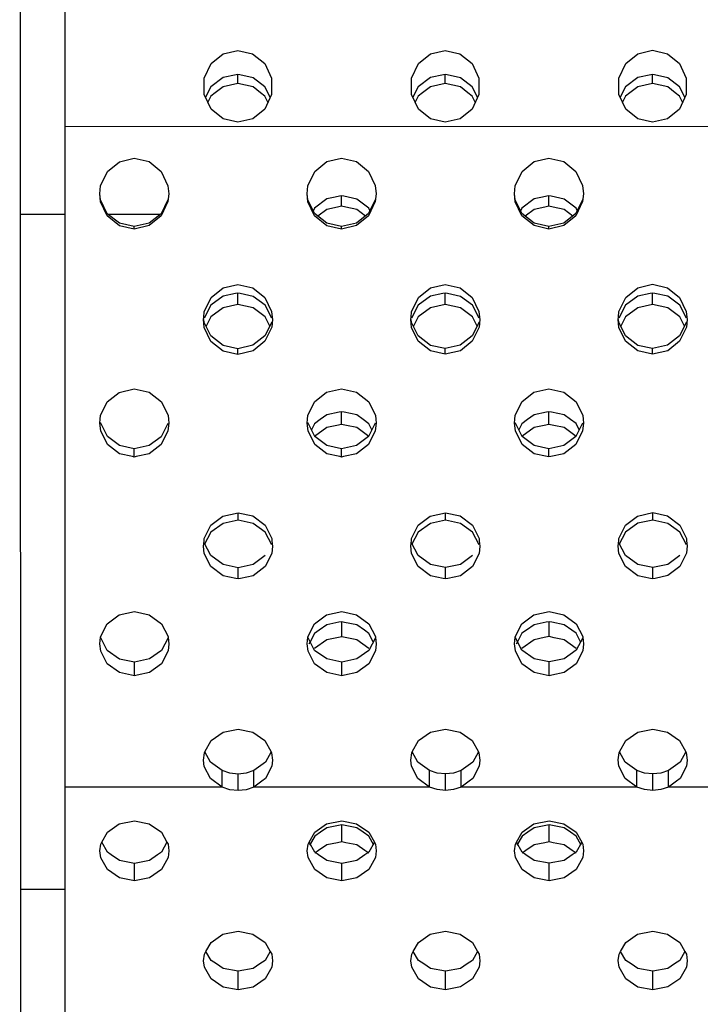
# Model space of a CAD drawing. Extents: x 0 to 420, y 0 to 297.
# Drawn here: x 170 to 172, y 215 to 218 of the extents above; entities that cross this region are included whole.
import ezdxf
from ezdxf.enums import TextEntityAlignment as Align

# ---------------------------------------------------------------- set-up
doc = ezdxf.new("R2010")
doc.units = 0
doc.header["$LTSCALE"] = 23.1
doc.layers.get('0').update_dxf_attribs({"linetype": 'CONTINUOUS'})
doc.layers.add('DIMENSION', color=7, linetype='CONTINUOUS')
doc.styles.add('TEXTSTYLE_3', font='arial.ttf')
doc.dimstyles.get("Standard").update_dxf_attribs({"dimtxt": 2.5, "dimasz": 2.5, "dimexe": 1.25, "dimexo": 0.625, "dimtad": 1, "dimcen": 2.5, "dimazin": 3, "dimtfac": 1, "dimtmove": 0, "dimatfit": 3})

# ---------------------------------------------------------------- blocks, each defined once
blk = doc.blocks.new('_FILLED')
at = {"color": 0, "linetype": 'BYBLOCK'}
blk.add_solid([(0, 0), (-1, 0.1875), (-1, -0.1875)], dxfattribs=at)
blk = doc.blocks.new('*D8')
at = {"layer": 'DIMENSION', "color": 2, "linetype": 'CONTINUOUS'}
for p, q in [((196.7124, 225.0597), (196.7124, 172.3862)), ((144.9135, 208.454), (144.9135, 200.3213)), ((144.9135, 193.4457), (144.9135, 172.3862)), ((144.9135, 174.3862), (170.8129, 174.3862)), ((196.7124, 174.3862), (170.8129, 174.3862))]:
    blk.add_line(p, q, dxfattribs=at)
at = {"layer": 'DIMENSION', "color": 2, "linetype": 'CONTINUOUS', "xscale": 4, "yscale": 4, "zscale": 4, "rotation": 180}
blk.add_blockref('_FILLED', (144.9135, 174.3862), dxfattribs=at)
at = {"layer": 'DIMENSION', "color": 2, "linetype": 'CONTINUOUS', "xscale": 4, "yscale": 4, "zscale": 4}
blk.add_blockref('_FILLED', (196.7124, 174.3862), dxfattribs=at)
at = {"layer": 'DIMENSION', "color": 5, "linetype": 'CONTINUOUS', "style": 'TEXTSTYLE_3'}
blk.add_text('259', height=3.5, dxfattribs=at).set_placement((170.8129, 175.2612), align=Align.CENTER)

msp = doc.modelspace()

# ---------------------------------------------------------------- linework, layer by layer
at = {"color": 7, "linetype": 'CONTINUOUS'}
for p, q in [((169.5547, 223.4049), (169.5555, 217.5473)), ((170.1854, 217.9529), (170.1799, 217.9517)), ((170.191, 217.9516), (170.1854, 217.9529)), ((170.7854, 217.9529), (170.7799, 217.9517)), ((170.791, 217.9517), (170.7854, 217.9529)), ((171.3854, 217.953), (171.3799, 217.9518)), ((171.391, 217.9518), (171.3854, 217.953)), ((170.1072, 217.9169), (170.0918, 217.8866)), ((170.2789, 217.8866), (170.2636, 217.9169)), ((170.7072, 217.917), (170.6918, 217.8867)), ((170.8789, 217.8867), (170.8636, 217.917)), ((171.3072, 217.917), (171.2918, 217.8868)), ((171.4789, 217.8867), (171.4636, 217.9171)), ((170.4422, 217.5925), (170.4072, 217.5662)), ((170.4672, 217.5979), (170.4422, 217.5925)), ((170.4792, 217.6004), (170.4672, 217.5979)), ((170.4854, 217.6018), (170.4792, 217.6004)), ((170.4917, 217.6004), (170.4854, 217.6018)), ((170.5039, 217.5978), (170.4917, 217.6004)), ((170.5291, 217.5923), (170.5039, 217.5978)), ((170.5637, 217.5662), (170.5291, 217.5923)), ((171.0422, 217.5926), (171.0072, 217.5663)), ((171.0672, 217.5979), (171.0422, 217.5926)), ((171.0792, 217.6005), (171.0672, 217.5979)), ((171.0854, 217.6019), (171.0792, 217.6005)), ((171.0917, 217.6005), (171.0854, 217.6019)), ((171.1039, 217.5979), (171.0917, 217.6005)), ((171.1291, 217.5924), (171.1039, 217.5979)), ((171.1637, 217.5663), (171.1291, 217.5924)), ((170.4072, 217.5662), (170.4018, 217.5557)), ((170.5691, 217.5555), (170.5637, 217.5662)), ((171.0072, 217.5663), (171.0018, 217.5557)), ((171.1691, 217.5556), (171.1637, 217.5663)), ((169.5555, 217.5473), (169.5557, 215.5947)), ((170.1423, 217.3109), (170.1073, 217.2849)), ((170.1787, 217.3187), (170.1423, 217.3109)), ((170.1855, 217.3201), (170.1787, 217.3187)), ((170.1923, 217.3187), (170.1855, 217.3201)), ((170.2291, 217.3108), (170.1923, 217.3187)), ((170.2637, 217.285), (170.2291, 217.3108)), ((170.7423, 217.311), (170.7073, 217.285)), ((170.7787, 217.3188), (170.7423, 217.311)), ((170.7855, 217.3202), (170.7787, 217.3188)), ((170.7923, 217.3187), (170.7855, 217.3202)), ((170.8291, 217.3108), (170.7923, 217.3187)), ((170.8637, 217.285), (170.8291, 217.3108)), ((171.3423, 217.3111), (171.3073, 217.2851)), ((171.3787, 217.3188), (171.3423, 217.3111)), ((171.3855, 217.3203), (171.3787, 217.3188)), ((171.3923, 217.3188), (171.3855, 217.3203)), ((171.4291, 217.3109), (171.3923, 217.3188)), ((171.4637, 217.2851), (171.4291, 217.3109)), ((170.1073, 217.2849), (170.088, 217.2478)), ((170.283, 217.2476), (170.2637, 217.285)), ((170.7073, 217.285), (170.688, 217.2479)), ((170.883, 217.2477), (170.8637, 217.285)), ((171.3073, 217.2851), (171.288, 217.248)), ((171.483, 217.2477), (171.4637, 217.2851)), ((170.4423, 216.9681), (170.4236, 216.9544)), ((170.4781, 216.9756), (170.4423, 216.9681)), ((170.4855, 216.9771), (170.4781, 216.9756)), ((170.493, 216.9756), (170.4855, 216.9771)), ((170.5292, 216.9679), (170.493, 216.9756)), ((170.5476, 216.9543), (170.5292, 216.9679)), ((171.0423, 216.9682), (171.0236, 216.9545)), ((171.0781, 216.9757), (171.0423, 216.9682)), ((171.0855, 216.9772), (171.0781, 216.9757)), ((171.093, 216.9757), (171.0855, 216.9772)), ((171.1292, 216.968), (171.093, 216.9757)), ((171.1476, 216.9544), (171.1292, 216.968)), ((169.9828, 216.9434), (169.963, 216.9049)), ((170.4073, 216.9425), (170.3979, 216.9246)), ((170.4236, 216.9544), (170.4073, 216.9425)), ((170.5638, 216.9425), (170.5476, 216.9543)), ((170.5828, 216.9435), (170.563, 216.905)), ((170.5731, 216.9246), (170.5638, 216.9425)), ((171.0073, 216.9425), (170.9979, 216.9246)), ((171.0236, 216.9545), (171.0073, 216.9425)), ((171.1638, 216.9426), (171.1476, 216.9544)), ((171.1828, 216.9436), (171.163, 216.9051)), ((171.1731, 216.9247), (171.1638, 216.9426)), ((169.8424, 216.8792), (169.8077, 216.9053)), ((169.963, 216.9049), (169.9282, 216.879)), ((170.4424, 216.8792), (170.4077, 216.9054)), ((170.563, 216.905), (170.5282, 216.8791)), ((171.0424, 216.8793), (171.0077, 216.9055)), ((171.163, 216.9051), (171.1282, 216.8791)), ((169.8855, 216.8699), (169.8424, 216.8792)), ((169.9282, 216.879), (169.8855, 216.8699)), ((170.4855, 216.8699), (170.4424, 216.8792)), ((170.5282, 216.8791), (170.4855, 216.8699)), ((171.0855, 216.87), (171.0424, 216.8793)), ((171.1282, 216.8791), (171.0855, 216.87)), ((170.1074, 216.5608), (170.0881, 216.5979)), ((170.7074, 216.5609), (170.6881, 216.598)), ((171.3074, 216.561), (171.2881, 216.5981)), ((170.1424, 216.535), (170.1074, 216.5608)), ((170.2638, 216.5608), (170.2292, 216.5352)), ((170.7424, 216.535), (170.7074, 216.5609)), ((170.8638, 216.5609), (170.8292, 216.5352)), ((171.3424, 216.5351), (171.3074, 216.561)), ((171.4638, 216.561), (171.4292, 216.5353)), ((170.1856, 216.5259), (170.1424, 216.535)), ((170.2292, 216.5352), (170.1856, 216.5259)), ((170.7856, 216.526), (170.7424, 216.535)), ((170.8292, 216.5352), (170.7856, 216.526)), ((171.3856, 216.5261), (171.3424, 216.5351)), ((171.4292, 216.5353), (171.3856, 216.5261)), ((170.4424, 216.3608), (170.4202, 216.345)), ((170.4772, 216.3679), (170.4424, 216.3608)), ((170.4856, 216.3696), (170.4772, 216.3679)), ((170.4941, 216.3678), (170.4856, 216.3696)), ((170.5292, 216.3606), (170.4941, 216.3678)), ((170.5512, 216.3449), (170.5292, 216.3606)), ((171.0424, 216.3609), (171.0202, 216.3451)), ((171.0772, 216.3679), (171.0424, 216.3609)), ((171.0856, 216.3697), (171.0772, 216.3679)), ((171.0941, 216.3679), (171.0856, 216.3697)), ((171.1292, 216.3607), (171.0941, 216.3679)), ((171.1512, 216.345), (171.1292, 216.3607)), ((170.4074, 216.3359), (170.3942, 216.3115)), ((170.4202, 216.345), (170.4074, 216.3359)), ((170.5638, 216.3359), (170.5512, 216.3449)), ((170.577, 216.3115), (170.5638, 216.3359)), ((171.0074, 216.336), (170.9942, 216.3116)), ((171.0202, 216.3451), (171.0074, 216.336)), ((171.1638, 216.336), (171.1512, 216.345)), ((171.177, 216.3116), (171.1638, 216.336)), ((170.3942, 216.3115), (170.3904, 216.3046)), ((170.9942, 216.3116), (170.9904, 216.3047)), ((169.9638, 216.2868), (169.9293, 216.2619)), ((170.5638, 216.2868), (170.5293, 216.262)), ((171.1638, 216.2869), (171.1293, 216.2621)), ((169.8856, 216.2529), (169.8424, 216.2617)), ((169.9293, 216.2619), (169.8856, 216.2529)), ((170.4856, 216.253), (170.4424, 216.2618)), ((170.5293, 216.262), (170.4856, 216.253)), ((171.0856, 216.2531), (171.0424, 216.2619)), ((171.1293, 216.2621), (171.0856, 216.2531)), ((170.2813, 215.9933), (170.2652, 215.963)), ((170.8813, 215.9934), (170.8652, 215.9631)), ((171.4813, 215.9935), (171.4652, 215.9631)), ((170.2652, 215.963), (170.2318, 215.9388)), ((170.8652, 215.9631), (170.8318, 215.9389)), ((171.4652, 215.9631), (171.4318, 215.939)), ((170.4425, 215.7735), (170.4239, 215.7608)), ((170.4857, 215.782), (170.4425, 215.7735)), ((170.5293, 215.7734), (170.4857, 215.782)), ((170.5477, 215.7607), (170.5293, 215.7734)), ((171.0425, 215.7736), (171.0239, 215.7609)), ((171.0857, 215.7821), (171.0425, 215.7736)), ((171.1293, 215.7735), (171.0857, 215.7821)), ((171.1477, 215.7608), (171.1293, 215.7735)), ((170.4075, 215.7496), (170.3925, 215.723)), ((170.4239, 215.7608), (170.4075, 215.7496)), ((170.5639, 215.7496), (170.5477, 215.7607)), ((170.5789, 215.7228), (170.5639, 215.7496)), ((171.0075, 215.7497), (170.9925, 215.723)), ((171.0239, 215.7609), (171.0075, 215.7497)), ((171.1639, 215.7497), (171.1477, 215.7608)), ((171.1789, 215.7229), (171.1639, 215.7497)), ((169.8425, 215.6789), (169.8186, 215.6951)), ((169.8857, 215.6705), (169.8425, 215.6789)), ((169.9293, 215.6791), (169.8857, 215.6705)), ((169.953, 215.6953), (169.9293, 215.6791)), ((170.4425, 215.679), (170.4186, 215.6952)), ((170.4857, 215.6706), (170.4425, 215.679)), ((170.5293, 215.6791), (170.4857, 215.6706)), ((170.553, 215.6953), (170.5293, 215.6791)), ((171.0425, 215.679), (171.0186, 215.6953)), ((171.0857, 215.6707), (171.0425, 215.679)), ((171.1293, 215.6792), (171.0857, 215.6707)), ((171.153, 215.6954), (171.1293, 215.6792)), ((169.5557, 215.5947), (169.5563, 210.9761)), ((170.1425, 215.3664), (170.1229, 215.3795)), ((170.1857, 215.3583), (170.1425, 215.3664)), ((170.2294, 215.3666), (170.1857, 215.3583)), ((170.2488, 215.3796), (170.2294, 215.3666)), ((170.7425, 215.3665), (170.7229, 215.3796)), ((170.7857, 215.3583), (170.7425, 215.3665)), ((170.8294, 215.3667), (170.7857, 215.3583)), ((170.8488, 215.3797), (170.8294, 215.3667)), ((171.3425, 215.3666), (171.3229, 215.3797)), ((171.3857, 215.3584), (171.3425, 215.3666)), ((171.4294, 215.3668), (171.3857, 215.3584)), ((171.4488, 215.3798), (171.4294, 215.3668))]:
    msp.add_line(p, q, dxfattribs=at)
at = {"color": 3, "linetype": 'CONTINUOUS'}
for p, q in [((169.6854, 217.8015), (169.6853, 218.8699)), ((170.1199, 217.8997), (170.1072, 217.8899)), ((170.1422, 217.9168), (170.1199, 217.8997)), ((170.1854, 217.9263), (170.1422, 217.9168)), ((170.2291, 217.9166), (170.1854, 217.9263)), ((170.2511, 217.8996), (170.2291, 217.9166)), ((170.2636, 217.89), (170.2511, 217.8996)), ((170.7199, 217.8998), (170.7072, 217.89)), ((170.7422, 217.9169), (170.7199, 217.8998)), ((170.7854, 217.9264), (170.7422, 217.9169)), ((170.8291, 217.9167), (170.7854, 217.9264)), ((170.8511, 217.8997), (170.8291, 217.9167)), ((170.8636, 217.89), (170.8511, 217.8997)), ((171.3199, 217.8999), (171.3072, 217.8901)), ((171.3422, 217.917), (171.3199, 217.8999)), ((171.3854, 217.9264), (171.3422, 217.917)), ((171.4291, 217.9168), (171.3854, 217.9264)), ((171.4511, 217.8998), (171.4291, 217.9168)), ((171.4636, 217.8901), (171.4511, 217.8998)), ((170.1072, 217.8899), (170.0985, 217.8726)), ((170.2723, 217.8726), (170.2636, 217.89)), ((170.7072, 217.89), (170.6985, 217.8727)), ((170.8723, 217.8726), (170.8636, 217.89)), ((171.3072, 217.8901), (171.2985, 217.8727)), ((171.4723, 217.8727), (171.4636, 217.8901)), ((169.6857, 215.891), (169.6854, 217.8015)), ((170.4422, 217.5621), (170.4167, 217.5428)), ((170.4733, 217.5689), (170.4422, 217.5621)), ((170.4854, 217.5715), (170.4733, 217.5689)), ((170.4977, 217.5688), (170.4854, 217.5715)), ((170.5291, 217.562), (170.4977, 217.5688)), ((170.5542, 217.5428), (170.5291, 217.562)), ((171.0422, 217.5622), (171.0167, 217.5428)), ((171.0733, 217.569), (171.0422, 217.5622)), ((171.0854, 217.5716), (171.0733, 217.569)), ((171.0977, 217.5689), (171.0854, 217.5716)), ((171.1291, 217.562), (171.0977, 217.5689)), ((171.1542, 217.5429), (171.1291, 217.562)), ((170.1423, 217.2776), (170.1073, 217.2513)), ((170.1855, 217.2869), (170.1423, 217.2776)), ((170.2291, 217.2774), (170.1855, 217.2869)), ((170.2637, 217.2514), (170.2291, 217.2774)), ((170.7423, 217.2777), (170.7073, 217.2514)), ((170.7855, 217.287), (170.7423, 217.2777)), ((170.8291, 217.2775), (170.7855, 217.287)), ((170.8637, 217.2514), (170.8291, 217.2775)), ((171.3423, 217.2778), (171.3073, 217.2515)), ((171.3855, 217.2871), (171.3423, 217.2778)), ((171.4291, 217.2776), (171.3855, 217.2871)), ((171.4637, 217.2515), (171.4291, 217.2776)), ((170.0856, 217.2438), (170.0864, 217.2509)), ((170.1073, 217.2513), (170.0935, 217.2245)), ((170.2774, 217.2245), (170.2637, 217.2514)), ((170.2846, 217.2507), (170.2854, 217.2437)), ((170.6856, 217.2439), (170.6864, 217.2509)), ((170.7073, 217.2514), (170.6935, 217.2245)), ((170.8774, 217.2246), (170.8637, 217.2514)), ((170.8846, 217.2508), (170.8854, 217.2438)), ((171.2856, 217.2439), (171.2864, 217.251)), ((171.3073, 217.2515), (171.2935, 217.2246)), ((171.4774, 217.2246), (171.4637, 217.2515)), ((171.4846, 217.2509), (171.4854, 217.2439)), ((169.7856, 216.9441), (169.7868, 216.9552)), ((169.9842, 216.9552), (169.9854, 216.9441)), ((170.3856, 216.9442), (170.3868, 216.9553)), ((170.4423, 216.9312), (170.4073, 216.9053)), ((170.4713, 216.9373), (170.4423, 216.9312)), ((170.4855, 216.9403), (170.4713, 216.9373)), ((170.4999, 216.9372), (170.4855, 216.9403)), ((170.5292, 216.931), (170.4999, 216.9372)), ((170.5638, 216.9053), (170.5292, 216.931)), ((170.5842, 216.9553), (170.5854, 216.9441)), ((170.9856, 216.9442), (170.9868, 216.9553)), ((171.0423, 216.9313), (171.0073, 216.9053)), ((171.0713, 216.9374), (171.0423, 216.9313)), ((171.0855, 216.9404), (171.0713, 216.9374)), ((171.0999, 216.9373), (171.0855, 216.9404)), ((171.1292, 216.9311), (171.0999, 216.9373)), ((171.1638, 216.9054), (171.1292, 216.9311)), ((171.1842, 216.9554), (171.1854, 216.9442)), ((169.8855, 216.846), (169.8805, 216.8471)), ((169.8905, 216.8471), (169.8855, 216.846)), ((170.4855, 216.846), (170.4805, 216.8472)), ((170.4905, 216.8471), (170.4855, 216.846)), ((171.0855, 216.8461), (171.0805, 216.8472)), ((171.0905, 216.8472), (171.0855, 216.8461)), ((170.1423, 216.654), (170.1073, 216.6284)), ((170.1856, 216.663), (170.1423, 216.654)), ((170.2292, 216.6538), (170.1856, 216.663)), ((170.2638, 216.6285), (170.2292, 216.6538)), ((170.7423, 216.6541), (170.7073, 216.6285)), ((170.7856, 216.6631), (170.7423, 216.6541)), ((170.8292, 216.6539), (170.7856, 216.6631)), ((170.8638, 216.6285), (170.8292, 216.6539)), ((171.3423, 216.6542), (171.3073, 216.6286)), ((171.3856, 216.6632), (171.3423, 216.6542)), ((171.4292, 216.654), (171.3856, 216.6632)), ((171.4638, 216.6286), (171.4292, 216.654)), ((170.1073, 216.6284), (170.0881, 216.592)), ((170.283, 216.5919), (170.2638, 216.6285)), ((170.7073, 216.6285), (170.6881, 216.592)), ((170.883, 216.5919), (170.8638, 216.6285)), ((171.3073, 216.6286), (171.2881, 216.5921)), ((171.483, 216.592), (171.4638, 216.6286)), ((170.0857, 216.5886), (170.0874, 216.604)), ((170.2837, 216.6038), (170.2855, 216.5885)), ((170.6857, 216.5887), (170.6874, 216.6041)), ((170.8837, 216.6039), (170.8855, 216.5886)), ((171.2857, 216.5887), (171.2874, 216.6042)), ((171.4837, 216.6039), (171.4855, 216.5887)), ((170.1856, 216.4932), (170.1789, 216.4946)), ((170.1924, 216.4947), (170.1856, 216.4932)), ((170.7856, 216.4933), (170.7789, 216.4947)), ((170.7924, 216.4948), (170.7856, 216.4933)), ((171.3856, 216.4934), (171.3789, 216.4948)), ((171.3924, 216.4948), (171.3856, 216.4934)), ((169.7857, 216.3055), (169.7879, 216.3246)), ((169.7882, 216.2847), (169.7857, 216.3055)), ((169.9855, 216.3055), (169.9831, 216.285)), ((169.9833, 216.3243), (169.9855, 216.3055)), ((170.3857, 216.3056), (170.3879, 216.3247)), ((170.3882, 216.2848), (170.3857, 216.3056)), ((170.4424, 216.3175), (170.4074, 216.2923)), ((170.4712, 216.3234), (170.4424, 216.3175)), ((170.4856, 216.3263), (170.4712, 216.3234)), ((170.5002, 216.3233), (170.4856, 216.3263)), ((170.5293, 216.3173), (170.5002, 216.3233)), ((170.5638, 216.2924), (170.5293, 216.3173)), ((170.5855, 216.3056), (170.5831, 216.2851)), ((170.5833, 216.3244), (170.5855, 216.3056)), ((170.9857, 216.3057), (170.9879, 216.3247)), ((170.9882, 216.2849), (170.9857, 216.3057)), ((171.0424, 216.3176), (171.0074, 216.2924)), ((171.0712, 216.3235), (171.0424, 216.3176)), ((171.0856, 216.3264), (171.0712, 216.3235)), ((171.1002, 216.3234), (171.0856, 216.3264)), ((171.1293, 216.3174), (171.1002, 216.3234)), ((171.1638, 216.2924), (171.1293, 216.3174)), ((171.1855, 216.3056), (171.1831, 216.2851)), ((171.1833, 216.3245), (171.1855, 216.3056)), ((169.8074, 216.2479), (169.7882, 216.2847)), ((169.9831, 216.285), (169.9639, 216.2479)), ((170.4074, 216.248), (170.3882, 216.2848)), ((170.5831, 216.2851), (170.5639, 216.248)), ((171.0074, 216.248), (170.9882, 216.2849)), ((171.1831, 216.2851), (171.1639, 216.2481)), ((169.8856, 216.2132), (169.8777, 216.2149)), ((169.8936, 216.2149), (169.8856, 216.2132)), ((170.4856, 216.2133), (170.4777, 216.215)), ((170.4936, 216.215), (170.4856, 216.2133)), ((171.0856, 216.2134), (171.0777, 216.215)), ((171.0936, 216.2151), (171.0856, 216.2134)), ((170.0878, 215.9512), (170.0858, 215.9694)), ((170.6878, 215.9513), (170.6858, 215.9695)), ((171.2878, 215.9514), (171.2858, 215.9696)), ((170.2547, 215.908), (170.2318, 215.8911)), ((170.8547, 215.9081), (170.8318, 215.8912)), ((171.4547, 215.9082), (171.4318, 215.8912)), ((169.6863, 210.8761), (169.6857, 215.891)), ((170.4187, 215.7076), (170.4075, 215.6998)), ((170.4425, 215.724), (170.4187, 215.7076)), ((170.4739, 215.7303), (170.4425, 215.724)), ((170.4857, 215.7326), (170.4739, 215.7303)), ((170.4976, 215.7302), (170.4857, 215.7326)), ((170.5293, 215.7239), (170.4976, 215.7302)), ((170.5529, 215.7075), (170.5293, 215.7239)), ((170.5639, 215.6998), (170.5529, 215.7075)), ((171.0187, 215.7077), (171.0075, 215.6999)), ((171.0425, 215.7241), (171.0187, 215.7077)), ((171.0739, 215.7303), (171.0425, 215.7241)), ((171.0857, 215.7327), (171.0739, 215.7303)), ((171.0976, 215.7303), (171.0857, 215.7327)), ((171.1293, 215.724), (171.0976, 215.7303)), ((171.1529, 215.7076), (171.1293, 215.724)), ((171.1639, 215.6999), (171.1529, 215.7076))]:
    msp.add_line(p, q, dxfattribs=at)
at = {"color": 9, "linetype": 'CONTINUOUS'}
for p, q in [((170.1854, 217.9263), (170.1854, 217.9529)), ((170.7854, 217.9264), (170.7854, 217.9529)), ((171.3854, 217.9264), (171.3854, 217.953)), ((176.6854, 217.8024), (169.6854, 217.8015)), ((170.4854, 217.5715), (170.4854, 217.6018)), ((171.0854, 217.5716), (171.0854, 217.6019)), ((169.6855, 217.5473), (169.5555, 217.5473)), ((169.96, 217.5473), (169.8109, 217.5473)), ((169.8855, 217.5054), (169.8855, 217.5128)), ((170.4855, 217.5054), (170.4855, 217.5128)), ((171.0855, 217.5055), (171.0855, 217.5129)), ((170.1855, 217.2869), (170.1855, 217.3201)), ((170.7855, 217.287), (170.7855, 217.3202)), ((171.3855, 217.2871), (171.3855, 217.3203)), ((170.1855, 217.143), (170.1855, 217.1594)), ((170.7855, 217.1431), (170.7855, 217.1595)), ((171.3855, 217.1431), (171.3855, 217.1596)), ((170.4855, 216.9403), (170.4855, 216.9771)), ((171.0855, 216.9404), (171.0855, 216.9772)), ((169.8855, 216.846), (169.8855, 216.8699)), ((170.4855, 216.846), (170.4855, 216.8699)), ((171.0855, 216.8461), (171.0855, 216.87)), ((170.1856, 216.663), (170.1856, 216.685)), ((170.7856, 216.6631), (170.7856, 216.685)), ((171.3856, 216.6632), (171.3856, 216.6851)), ((170.1856, 216.4932), (170.1856, 216.5259)), ((170.7856, 216.4933), (170.7856, 216.526)), ((171.3856, 216.4934), (171.3856, 216.5261)), ((170.4856, 216.3263), (170.4856, 216.3696)), ((171.0856, 216.3264), (171.0856, 216.3697)), ((169.8856, 216.2132), (169.8856, 216.2529)), ((170.4856, 216.2133), (170.4856, 216.253)), ((171.0856, 216.2134), (171.0856, 216.2531)), ((170.1395, 215.8911), (170.1395, 215.9388)), ((170.2318, 215.8911), (170.2318, 215.9388)), ((170.7395, 215.8911), (170.7395, 215.9389)), ((170.8318, 215.8912), (170.8318, 215.9389)), ((171.3395, 215.8912), (171.3395, 215.939)), ((171.4318, 215.8912), (171.4318, 215.939)), ((170.1857, 215.8812), (170.1857, 215.929)), ((170.7857, 215.8812), (170.7857, 215.9291)), ((171.3857, 215.8813), (171.3857, 215.9292)), ((170.0557, 215.8911), (169.6857, 215.891)), ((170.1395, 215.8911), (170.0557, 215.8911)), ((170.7395, 215.8911), (170.2318, 215.8911)), ((171.3395, 215.8912), (170.8318, 215.8912)), ((171.9395, 215.8913), (171.4318, 215.8912)), ((170.4857, 215.7326), (170.4857, 215.782)), ((171.0857, 215.7327), (171.0857, 215.7821)), ((169.8857, 215.6199), (169.8857, 215.6705)), ((170.4857, 215.62), (170.4857, 215.6706)), ((171.0857, 215.6201), (171.0857, 215.6707)), ((169.6857, 215.5947), (169.5557, 215.5947)), ((170.1857, 215.3044), (170.1857, 215.3583)), ((170.7857, 215.3045), (170.7857, 215.3583)), ((171.3857, 215.3045), (171.3857, 215.3584))]:
    msp.add_line(p, q, dxfattribs=at)
at = {"color": 3, "linetype": 'CONTINUOUS'}
for points in [[(170.1854, 217.8143), (170.1428, 217.8243), (170.1079, 217.8526), (170.088, 217.8947), (170.088, 217.942), (170.1079, 217.9841), (170.1427, 218.0125), (170.1854, 218.0224)], [(170.1854, 218.0224), (170.228, 218.0125), (170.2629, 217.9841), (170.2828, 217.942), (170.2828, 217.8948), (170.2629, 217.8527), (170.2281, 217.8243), (170.1854, 217.8143)], [(170.7854, 217.8144), (170.7428, 217.8243), (170.7079, 217.8527), (170.688, 217.8948), (170.688, 217.942), (170.7079, 217.9841), (170.7427, 218.0125), (170.7854, 218.0225)], [(170.7854, 218.0225), (170.828, 218.0126), (170.8629, 217.9842), (170.8828, 217.9421), (170.8828, 217.8949), (170.8629, 217.8528), (170.8281, 217.8244), (170.7854, 217.8144)], [(171.3854, 217.8145), (171.3428, 217.8244), (171.3079, 217.8528), (171.288, 217.8949), (171.288, 217.9421), (171.3079, 217.9842), (171.3427, 218.0126), (171.3854, 218.0226)], [(171.3854, 218.0226), (171.428, 218.0126), (171.4629, 217.9843), (171.4828, 217.9422), (171.4828, 217.8949), (171.4629, 217.8528), (171.4281, 217.8244), (171.3854, 217.8145)], [(169.7856, 217.6076), (169.788, 217.6306), (169.8076, 217.6721), (169.8422, 217.7004), (169.8854, 217.7106)], [(169.8854, 217.7106), (169.9283, 217.7006), (169.9633, 217.6721), (169.9828, 217.631), (169.9853, 217.6076)], [(170.3856, 217.6077), (170.388, 217.6307), (170.4076, 217.6722), (170.4422, 217.7005), (170.4854, 217.7106)], [(170.4854, 217.7106), (170.5283, 217.7007), (170.5633, 217.6722), (170.5828, 217.6311), (170.5853, 217.6076)], [(170.9856, 217.6078), (170.988, 217.6308), (171.0076, 217.6723), (171.0422, 217.7006), (171.0854, 217.7107)], [(171.0854, 217.7107), (171.1283, 217.7007), (171.1633, 217.6723), (171.1828, 217.6311), (171.1853, 217.6077)], [(169.8855, 217.5054), (169.8425, 217.5152), (169.8074, 217.5435), (169.788, 217.5845), (169.7856, 217.6076)], [(169.9853, 217.6076), (169.9829, 217.5848), (169.9635, 217.5436), (169.9289, 217.5155), (169.8855, 217.5054)], [(170.4855, 217.5054), (170.4425, 217.5153), (170.4074, 217.5436), (170.388, 217.5846), (170.3856, 217.6077)], [(170.5853, 217.6076), (170.5829, 217.5849), (170.5635, 217.5436), (170.5289, 217.5155), (170.4855, 217.5054)], [(171.0855, 217.5055), (171.0425, 217.5154), (171.0074, 217.5437), (170.988, 217.5846), (170.9856, 217.6078)], [(171.1853, 217.6077), (171.1829, 217.585), (171.1635, 217.5437), (171.1289, 217.5156), (171.0855, 217.5055)], [(170.0864, 217.2509), (170.088, 217.2664), (170.1075, 217.3074), (170.1422, 217.3354), (170.1855, 217.3454)], [(170.1855, 217.3454), (170.2284, 217.3355), (170.2634, 217.3074), (170.2829, 217.2668), (170.2846, 217.2507)], [(170.6864, 217.2509), (170.688, 217.2665), (170.7075, 217.3074), (170.7422, 217.3354), (170.7855, 217.3455)], [(170.7855, 217.3455), (170.8284, 217.3356), (170.8634, 217.3074), (170.8829, 217.2669), (170.8846, 217.2508)], [(171.2864, 217.251), (171.288, 217.2666), (171.3075, 217.3075), (171.3422, 217.3355), (171.3855, 217.3456)], [(171.3855, 217.3456), (171.4284, 217.3357), (171.4634, 217.3075), (171.4829, 217.2669), (171.4846, 217.2509)], [(170.1855, 217.143), (170.1425, 217.1527), (170.1074, 217.1806), (170.0881, 217.221), (170.0856, 217.2438)], [(170.2854, 217.2437), (170.283, 217.2213), (170.2636, 217.1807), (170.229, 217.1529), (170.1855, 217.143)], [(170.7855, 217.1431), (170.7425, 217.1528), (170.7074, 217.1807), (170.6881, 217.2211), (170.6856, 217.2439)], [(170.8854, 217.2438), (170.883, 217.2214), (170.8636, 217.1807), (170.829, 217.153), (170.7855, 217.1431)], [(171.3855, 217.1431), (171.3425, 217.1529), (171.3074, 217.1808), (171.2881, 217.2211), (171.2856, 217.2439)], [(171.4854, 217.2439), (171.483, 217.2214), (171.4636, 217.1808), (171.429, 217.1531), (171.3855, 217.1431)], [(169.7868, 216.9552), (169.788, 216.9658), (169.8073, 217.0056), (169.8419, 217.0331), (169.8855, 217.0431)], [(169.8855, 217.0431), (169.9288, 217.0333), (169.9639, 217.0055), (169.9831, 216.9657), (169.9842, 216.9552)], [(170.3868, 216.9553), (170.388, 216.9658), (170.4073, 217.0057), (170.4419, 217.0332), (170.4855, 217.0431)], [(170.4855, 217.0431), (170.5288, 217.0333), (170.5639, 217.0055), (170.5831, 216.9658), (170.5842, 216.9553)], [(170.9868, 216.9553), (170.988, 216.9659), (171.0073, 217.0058), (171.0419, 217.0333), (171.0855, 217.0432)], [(171.0855, 217.0432), (171.1288, 217.0334), (171.1639, 217.0056), (171.1831, 216.9659), (171.1842, 216.9554)], [(169.8077, 216.8824), (169.7882, 216.9216), (169.7856, 216.9441)], [(169.9854, 216.9441), (169.9829, 216.9214), (169.963, 216.882)], [(170.4077, 216.8825), (170.3882, 216.9216), (170.3856, 216.9442)], [(170.5854, 216.9441), (170.5829, 216.9215), (170.563, 216.882)], [(171.0077, 216.8825), (170.9882, 216.9217), (170.9856, 216.9442)], [(171.1854, 216.9442), (171.1829, 216.9216), (171.163, 216.8821)], [(169.8805, 216.8471), (169.8424, 216.8555), (169.8077, 216.8824)], [(169.963, 216.882), (169.9283, 216.8553), (169.8905, 216.8471)], [(170.4805, 216.8472), (170.4424, 216.8556), (170.4077, 216.8825)], [(170.563, 216.882), (170.5283, 216.8554), (170.4905, 216.8471)], [(171.0805, 216.8472), (171.0424, 216.8557), (171.0077, 216.8825)], [(171.163, 216.8821), (171.1283, 216.8555), (171.0905, 216.8472)], [(170.0874, 216.604), (170.0881, 216.6099), (170.1074, 216.6486), (170.142, 216.6753), (170.1856, 216.685)], [(170.1856, 216.685), (170.2287, 216.6755), (170.2637, 216.6486), (170.283, 216.6102), (170.2837, 216.6038)], [(170.6874, 216.6041), (170.6881, 216.61), (170.7074, 216.6487), (170.742, 216.6754), (170.7856, 216.685)], [(170.7856, 216.685), (170.8287, 216.6756), (170.8637, 216.6487), (170.883, 216.6103), (170.8837, 216.6039)], [(171.2874, 216.6042), (171.2881, 216.6101), (171.3074, 216.6487), (171.342, 216.6754), (171.3856, 216.6851)], [(171.3856, 216.6851), (171.4287, 216.6756), (171.4637, 216.6488), (171.483, 216.6104), (171.4837, 216.6039)], [(170.1074, 216.529), (170.0881, 216.5671), (170.0857, 216.5886)], [(170.2855, 216.5885), (170.2831, 216.5673), (170.2638, 216.529)], [(170.7074, 216.5291), (170.6881, 216.5671), (170.6857, 216.5887)], [(170.8855, 216.5886), (170.8831, 216.5674), (170.8638, 216.5291)], [(171.3074, 216.5291), (171.2881, 216.5672), (171.2857, 216.5887)], [(171.4855, 216.5887), (171.4831, 216.5675), (171.4638, 216.5292)], [(170.1789, 216.4946), (170.1424, 216.5025), (170.1074, 216.529)], [(170.2638, 216.529), (170.2292, 216.5027), (170.1924, 216.4947)], [(170.7789, 216.4947), (170.7424, 216.5026), (170.7074, 216.5291)], [(170.8638, 216.5291), (170.8292, 216.5028), (170.7924, 216.4948)], [(171.3789, 216.4948), (171.3424, 216.5026), (171.3074, 216.5291)], [(171.4638, 216.5292), (171.4292, 216.5029), (171.3924, 216.4948)], [(169.7879, 216.3246), (169.7881, 216.3261), (169.8074, 216.3635), (169.842, 216.3894), (169.8856, 216.3988)], [(169.8856, 216.3988), (169.9288, 216.3896), (169.9638, 216.3635), (169.9831, 216.3264), (169.9833, 216.3243)], [(170.3879, 216.3247), (170.3881, 216.3262), (170.4074, 216.3636), (170.442, 216.3895), (170.4856, 216.3989)], [(170.4856, 216.3989), (170.5288, 216.3897), (170.5638, 216.3636), (170.5831, 216.3265), (170.5833, 216.3244)], [(170.9879, 216.3247), (170.9881, 216.3263), (171.0074, 216.3637), (171.042, 216.3896), (171.0856, 216.399)], [(171.0856, 216.399), (171.1288, 216.3898), (171.1638, 216.3637), (171.1831, 216.3265), (171.1833, 216.3245)], [(169.8777, 216.2149), (169.8424, 216.2222), (169.8074, 216.2479)], [(169.9639, 216.2479), (169.9293, 216.2224), (169.8936, 216.2149)], [(170.4777, 216.215), (170.4424, 216.2223), (170.4074, 216.248)], [(170.5639, 216.248), (170.5293, 216.2225), (170.4936, 216.215)], [(171.0777, 216.215), (171.0424, 216.2224), (171.0074, 216.248)], [(171.1639, 216.2481), (171.1293, 216.2226), (171.0936, 216.2151)], [(170.09, 215.9933), (170.108, 216.0257), (170.1424, 216.0501), (170.1856, 216.059)], [(170.1856, 216.059), (170.2285, 216.0503), (170.2633, 216.0257), (170.2813, 215.9933)], [(170.69, 215.9933), (170.708, 216.0258), (170.7424, 216.0502), (170.7856, 216.0591)], [(170.7856, 216.0591), (170.8285, 216.0504), (170.8633, 216.0258), (170.8813, 215.9934)], [(171.29, 215.9934), (171.308, 216.0259), (171.3424, 216.0503), (171.3856, 216.0591)], [(171.3856, 216.0591), (171.4285, 216.0505), (171.4633, 216.0259), (171.4813, 215.9935)], [(170.0858, 215.9694), (170.0885, 215.9905), (170.09, 215.9933)], [(170.2813, 215.9933), (170.2828, 215.9906), (170.2856, 215.9694)], [(170.6858, 215.9695), (170.6885, 215.9906), (170.69, 215.9933)], [(170.8813, 215.9934), (170.8828, 215.9907), (170.8856, 215.9695)], [(171.2858, 215.9696), (171.2885, 215.9906), (171.29, 215.9934)], [(171.4813, 215.9935), (171.4828, 215.9908), (171.4856, 215.9695)], [(170.2856, 215.9694), (170.2836, 215.9514), (170.2652, 215.9158), (170.2547, 215.908)], [(170.8856, 215.9695), (170.8836, 215.9514), (170.8652, 215.9159), (170.8547, 215.9081)], [(171.4856, 215.9695), (171.4836, 215.9515), (171.4652, 215.916), (171.4547, 215.9082)], [(170.1395, 215.8911), (170.106, 215.916), (170.0878, 215.9512)], [(170.7395, 215.8911), (170.706, 215.9161), (170.6878, 215.9513)], [(171.3395, 215.8912), (171.306, 215.9162), (171.2878, 215.9514)], [(170.1857, 215.8812), (170.1618, 215.8837), (170.1395, 215.8911)], [(170.2318, 215.8911), (170.2096, 215.8837), (170.1857, 215.8812)], [(170.7857, 215.8812), (170.7618, 215.8838), (170.7395, 215.8911)], [(170.8318, 215.8912), (170.8096, 215.8838), (170.7857, 215.8812)], [(171.3857, 215.8813), (171.3618, 215.8839), (171.3395, 215.8912)], [(171.4318, 215.8912), (171.4096, 215.8839), (171.3857, 215.8813)], [(169.7913, 215.7314), (169.8075, 215.7607), (169.842, 215.7848), (169.8857, 215.7936)], [(169.8857, 215.7936), (169.9289, 215.785), (169.9639, 215.7607), (169.9801, 215.7316)], [(170.3913, 215.7315), (170.4075, 215.7607), (170.442, 215.7849), (170.4857, 215.7936)], [(170.4857, 215.7936), (170.5289, 215.7851), (170.5639, 215.7608), (170.5801, 215.7316)], [(170.9913, 215.7316), (171.0075, 215.7608), (171.042, 215.785), (171.0857, 215.7937)], [(171.0857, 215.7937), (171.1289, 215.7852), (171.1639, 215.7608), (171.1801, 215.7317)], [(169.7858, 215.7065), (169.7882, 215.7257), (169.7913, 215.7314)], [(169.8075, 215.6525), (169.7882, 215.687), (169.7858, 215.7065)], [(169.9856, 215.7065), (169.9832, 215.6873), (169.9639, 215.6525)], [(169.9801, 215.7316), (169.9831, 215.726), (169.9856, 215.7065)], [(170.3858, 215.7066), (170.3882, 215.7258), (170.3913, 215.7315)], [(170.4075, 215.6526), (170.3882, 215.6871), (170.3858, 215.7066)], [(170.5856, 215.7065), (170.5832, 215.6873), (170.5639, 215.6526)], [(170.5801, 215.7316), (170.5831, 215.7261), (170.5856, 215.7065)], [(170.9858, 215.7067), (170.9882, 215.7259), (170.9913, 215.7316)], [(171.0075, 215.6526), (170.9882, 215.6872), (170.9858, 215.7067)], [(171.1856, 215.7066), (171.1832, 215.6874), (171.1639, 215.6527)], [(171.1801, 215.7317), (171.1831, 215.7262), (171.1856, 215.7066)], [(169.8857, 215.6199), (169.8425, 215.6284), (169.8075, 215.6525)], [(169.9639, 215.6525), (169.9293, 215.6286), (169.8857, 215.6199)], [(170.4857, 215.62), (170.4425, 215.6285), (170.4075, 215.6526)], [(170.5639, 215.6526), (170.5293, 215.6287), (170.4857, 215.62)], [(171.0857, 215.6201), (171.0425, 215.6285), (171.0075, 215.6526)], [(171.1639, 215.6527), (171.1293, 215.6287), (171.0857, 215.6201)], [(170.0926, 215.4155), (170.1075, 215.4418), (170.1421, 215.4654), (170.1857, 215.474)], [(170.1857, 215.474), (170.2289, 215.4656), (170.264, 215.4419), (170.2788, 215.4156)], [(170.6926, 215.4156), (170.7075, 215.4419), (170.7421, 215.4655), (170.7857, 215.4741)], [(170.7857, 215.4741), (170.8289, 215.4657), (170.864, 215.4419), (170.8788, 215.4157)], [(171.2926, 215.4157), (171.3075, 215.442), (171.3421, 215.4656), (171.3857, 215.4742)], [(171.3857, 215.4742), (171.4289, 215.4658), (171.464, 215.442), (171.4788, 215.4158)], [(170.0858, 215.3889), (170.0882, 215.4077), (170.0926, 215.4155)], [(170.2788, 215.4156), (170.2832, 215.408), (170.2856, 215.3889)], [(170.6858, 215.389), (170.6882, 215.4078), (170.6926, 215.4156)], [(170.8788, 215.4157), (170.8832, 215.408), (170.8856, 215.389)], [(171.2858, 215.3891), (171.2882, 215.4079), (171.2926, 215.4157)], [(171.4788, 215.4158), (171.4832, 215.4081), (171.4856, 215.389)], [(170.1075, 215.3362), (170.0883, 215.3699), (170.0858, 215.3889)], [(170.2856, 215.3889), (170.2832, 215.3701), (170.264, 215.3362)], [(170.7075, 215.3363), (170.6883, 215.37), (170.6858, 215.389)], [(170.8856, 215.389), (170.8832, 215.3702), (170.864, 215.3363)], [(171.3075, 215.3363), (171.2883, 215.37), (171.2858, 215.3891)], [(171.4856, 215.389), (171.4832, 215.3703), (171.464, 215.3364)], [(170.1857, 215.3044), (170.1425, 215.3127), (170.1075, 215.3362)], [(170.264, 215.3362), (170.2294, 215.3128), (170.1857, 215.3044)], [(170.7857, 215.3045), (170.7425, 215.3127), (170.7075, 215.3363)], [(170.864, 215.3363), (170.8294, 215.3129), (170.7857, 215.3045)], [(171.3857, 215.3045), (171.3425, 215.3128), (171.3075, 215.3363)], [(171.464, 215.3364), (171.4294, 215.313), (171.3857, 215.3045)]]:
    msp.add_lwpolyline(points, dxfattribs=at)
at = {"color": 7, "linetype": 'CONTINUOUS'}
for points in [[(170.1799, 217.9517), (170.1422, 217.9435), (170.1072, 217.9169)], [(170.2636, 217.9169), (170.229, 217.9433), (170.191, 217.9516)], [(170.7799, 217.9517), (170.7422, 217.9436), (170.7072, 217.917)], [(170.8636, 217.917), (170.829, 217.9434), (170.791, 217.9517)], [(171.3799, 217.9518), (171.3422, 217.9436), (171.3072, 217.917)], [(171.4636, 217.9171), (171.429, 217.9434), (171.391, 217.9518)], [(169.8855, 217.5128), (169.8425, 217.5224), (169.8074, 217.55), (169.788, 217.5899), (169.7861, 217.6077)], [(169.9829, 217.5902), (169.9635, 217.55), (169.9289, 217.5226), (169.8855, 217.5128)], [(170.4855, 217.5128), (170.4425, 217.5225), (170.4074, 217.5501), (170.388, 217.59), (170.3861, 217.6078)], [(170.5829, 217.5903), (170.5635, 217.5501), (170.5289, 217.5227), (170.4855, 217.5128)], [(171.0855, 217.5129), (171.0425, 217.5226), (171.0074, 217.5502), (170.988, 217.5901), (170.9861, 217.6078)], [(171.1829, 217.5904), (171.1635, 217.5502), (171.1289, 217.5228), (171.0855, 217.5129)], [(170.1855, 217.1594), (170.1425, 217.169), (170.1074, 217.1962), (170.0881, 217.2355), (170.0871, 217.244)], [(170.7855, 217.1595), (170.7425, 217.169), (170.7074, 217.1963), (170.6881, 217.2356), (170.6871, 217.244)], [(171.3855, 217.1596), (171.3425, 217.1691), (171.3074, 217.1963), (171.2881, 217.2357), (171.2871, 217.2441)], [(170.283, 217.2358), (170.2636, 217.1962), (170.2289, 217.1692), (170.1855, 217.1594)], [(170.883, 217.2359), (170.8636, 217.1963), (170.8289, 217.1692), (170.7855, 217.1595)], [(171.483, 217.2359), (171.4636, 217.1963), (171.4289, 217.1693), (171.3855, 217.1596)], [(169.8077, 216.9053), (169.7882, 216.9436), (169.7881, 216.9444)], [(170.4077, 216.9054), (170.3882, 216.9436), (170.3881, 216.9444)], [(171.0077, 216.9055), (170.9882, 216.9437), (170.9881, 216.9445)], [(169.8424, 216.2617), (169.8074, 216.2867), (169.7882, 216.3226)], [(169.9833, 216.3243), (169.9831, 216.3229), (169.9638, 216.2868)], [(170.4424, 216.2618), (170.4074, 216.2868), (170.3882, 216.3227)], [(170.5833, 216.3244), (170.5831, 216.323), (170.5638, 216.2868)], [(171.0424, 216.2619), (171.0074, 216.2869), (170.9882, 216.3228)], [(171.1833, 216.3245), (171.1831, 216.3231), (171.1638, 216.2869)], [(170.1395, 215.9388), (170.106, 215.9631), (170.09, 215.9933)], [(170.7395, 215.9389), (170.706, 215.9632), (170.69, 215.9933)], [(171.3395, 215.939), (171.306, 215.9633), (171.29, 215.9934)], [(170.1857, 215.929), (170.1618, 215.9315), (170.1395, 215.9388)], [(170.2318, 215.9388), (170.2096, 215.9315), (170.1857, 215.929)], [(170.7857, 215.9291), (170.7618, 215.9316), (170.7395, 215.9389)], [(170.8318, 215.9389), (170.8096, 215.9316), (170.7857, 215.9291)], [(171.3857, 215.9292), (171.3618, 215.9317), (171.3395, 215.939)], [(171.4318, 215.939), (171.4096, 215.9317), (171.3857, 215.9292)], [(169.8186, 215.6951), (169.8075, 215.7027), (169.7913, 215.7314)], [(169.9801, 215.7316), (169.9639, 215.7027), (169.953, 215.6953)], [(170.4186, 215.6952), (170.4075, 215.7028), (170.3913, 215.7315)], [(170.5801, 215.7316), (170.5639, 215.7028), (170.553, 215.6953)], [(171.0186, 215.6953), (171.0075, 215.7029), (170.9913, 215.7316)], [(171.1801, 215.7317), (171.1639, 215.7029), (171.153, 215.6954)], [(170.1229, 215.3795), (170.1075, 215.3897), (170.0926, 215.4155)], [(170.2788, 215.4156), (170.264, 215.3897), (170.2488, 215.3796)], [(170.7229, 215.3796), (170.7075, 215.3898), (170.6926, 215.4156)], [(170.8788, 215.4157), (170.864, 215.3898), (170.8488, 215.3797)], [(171.3229, 215.3797), (171.3075, 215.3899), (171.2926, 215.4157)], [(171.4788, 215.4158), (171.464, 215.3899), (171.4488, 215.3798)]]:
    msp.add_lwpolyline(points, dxfattribs=at)

# ---------------------------------------------------------------- dimensions: what is measured, and where the dimension line sits
at = {"layer": 'DIMENSION', "color": 2, "linetype": 'CONTINUOUS'}
dim = msp.add_linear_dim(base=(196.7124, 174.3862), p1=(144.9135, 208.454), p2=(196.7124, 225.0597), dimstyle='Standard', dxfattribs=at)
dim.commit()
dim.dimension.update_dxf_attribs({"geometry": '*D8', "text_midpoint": (170.7682, 174.3862), "dimtype": 128})

doc.saveas('drawing.dxf')
